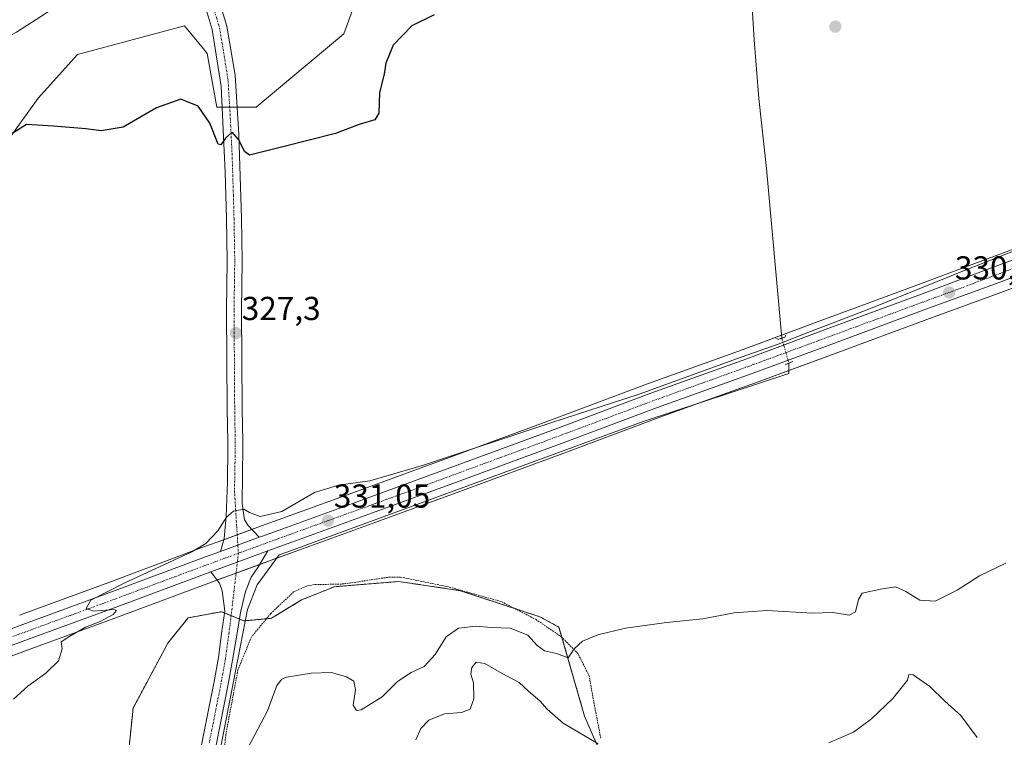
# Model space of a CAD drawing. Units: metres. Extents: x 590691 to 594148, y 4705890 to 4708249.
# Drawn here: x 592695 to 592993, y 4707499 to 4707716 of the extents above; entities that cross this region are included whole.
import ezdxf
from ezdxf.enums import TextEntityAlignment as Align

# ---------------------------------------------------------------- set-up
doc = ezdxf.new("R2010")
doc.units = ezdxf.units.M
doc.header["$MEASUREMENT"] = 0
for name, pattern in [('TRAZO_Y_PUNTO', [1, 0.5, -0.25, 0, -0.25]), ('TRAZOS', [0.75, 0.5, -0.25]), ('TRAZOS2', [0.375, 0.25, -0.125])]:
    doc.linetypes.add(name, pattern=pattern)
for name, color, linetype, lineweight in [('Arbolado forestal', 92, 'TRAZOS', 0), ('Arbolado forestal CxS', 92, 'Continuous', 0), ('Camino', 19, 'Continuous', 0), ('Camino Cxs', 19, 'Continuous', 0), ('Camino eje', 39, 'TRAZO_Y_PUNTO', 13), ('Carretera de calzada única', 19, 'Continuous', 13), ('Carretera de calzada única Cxs', 19, 'Continuous', 13), ('Carretera de calzada única eje', 19, 'TRAZO_Y_PUNTO', 0), ('Carátula', 7, 'Continuous', 5), ('Corriente natural lineal', 142, 'Continuous', 13), ('Corriente natural lineal oculto', 19, 'TRAZO_Y_PUNTO', 13), ('Cultivos herbáceos CxS', 92, 'Continuous', 0), ('Curva de nivel maestra', 36, 'Continuous', 30), ('Curva de nivel normal', 36, 'Continuous', 0), ('Núcleo urbano', 19, 'Continuous', 0), ('Núcleo urbano CxS', 19, 'Continuous', 0), ('Pastizal CxS', 92, 'Continuous', 0), ('Pista no pavimentada', 254, 'Continuous', 13), ('Pista no pavimentada Cxs', 254, 'Continuous', 0), ('Pista pavimentada eje', 135, 'TRAZO_Y_PUNTO', 0), ('Puente lineal', 2, 'TRAZOS2', 0), ('Punto de cota en terreno', 7, 'Continuous', 0), ('Rótulo de punto de cota en terreno', 19, 'Continuous', 0), ('Valla', 19, 'TRAZOS', 0)]:
    doc.layers.add(name, color=color, linetype=linetype, lineweight=lineweight)
doc.styles.add('Arial', font='txt', dxfattribs={"height": 0.2})

# ---------------------------------------------------------------- blocks, each defined once
blk = doc.blocks.new('*U151')
at = {"layer": 'Núcleo urbano CxS', "color": 19, "linetype": 'Continuous', "lineweight": 0}
for points in [[(593054.08, 4707656.43, 331.5), (592990.91, 4707632.99, 330.4), (592969.33, 4707625.09, 330.3), (592941.66, 4707614.9, 330.26), (592917.58, 4707606.01, 330.13), (592888.65, 4707595.59, 330.16), (592860.48, 4707585.05, 330.4), (592827.11, 4707572.75, 330.63), (592802.85, 4707563.86, 331.09), (592778.43, 4707555.03, 331.1), (592771.22, 4707552.4, 330.7), (592754, 4707546.1, 330.75), (592725.89, 4707535.62, 330.28), (592698.84, 4707525.72, 329.62), (592666.9, 4707513.92, 329.05)], [(592695.12, 4707535.82, 329.12), (592722.15, 4707545.71, 329.46), (592750.28, 4707556.19, 329.81), (592754.89, 4707557.88, 330.14), (592767.2, 4707562.38, 330.38), (592774.75, 4707565.15, 330.19), (592799.17, 4707573.97, 330.28), (592823.41, 4707582.84, 329.89), (592856.76, 4707595.14, 329.7), (592884.95, 4707605.68, 329.54), (592913.89, 4707616.12, 329.48), (592937.94, 4707625, 329.46), (592965.59, 4707635.17, 329.68), (592987.09, 4707643.3, 329.73), (593050.23, 4707666.74, 331.07)]]:
    blk.add_polyline3d(points, dxfattribs=at)
blk = doc.blocks.new('*U152')
at = {"layer": 'Arbolado forestal CxS', "color": 92, "linetype": 'Continuous', "lineweight": 0}
blk.add_polyline3d([(592725.37, 4707467.56, 333.35), (592729.48, 4707507.7, 331.38), (592739.96, 4707527.31, 330.96), (592746.1, 4707534.99, 331.01), (592756.19, 4707536.84, 330.87), (592762.94, 4707534.06, 331.41), (592771.27, 4707534.85, 331.81), (592780.4, 4707540.41, 332.13), (592790.32, 4707544.38, 332.15), (592809.77, 4707545.97, 332.57), (592828.42, 4707543.19, 332.82), (592852.44, 4707535.3, 333.68), (592852.44, 4707535.3, 333.68), (592858.17, 4707532.17, 334.02), (592865.92, 4707505.26, 337.86), (592873.21, 4707488.38, 340.89)], dxfattribs=at)
blk = doc.blocks.new('*U159')
at = {"layer": 'Cultivos herbáceos CxS', "color": 92, "linetype": 'Continuous', "lineweight": 0}
for points in [[(593050.23, 4707666.74, 331.07), (592987.09, 4707643.3, 329.73), (592965.59, 4707635.17, 329.68), (592937.94, 4707625, 329.46), (592913.89, 4707616.12, 329.48), (592884.95, 4707605.68, 329.54), (592856.76, 4707595.14, 329.7), (592823.41, 4707582.84, 329.89), (592799.17, 4707573.97, 330.28), (592774.75, 4707565.15, 330.19), (592767.2, 4707562.38, 330.38), (592754.89, 4707557.88, 330.14), (592750.28, 4707556.19, 329.81), (592722.15, 4707545.71, 329.46), (592695.12, 4707535.82, 329.12)], [(592681.66, 4707665.57, 325.31), (592700.81, 4707692.03, 324.74), (592712.66, 4707705.25, 324.7), (592745.02, 4707713.92, 324.42), (592750.74, 4707706.91, 324.61), (592751.86, 4707705.53, 324.61), (592754.81, 4707689.28, 324.75), (592766.63, 4707689.28, 324.53), (592793.2, 4707711.44, 324.54), (592812.22, 4707763.53, 323.97)]]:
    blk.add_polyline3d(points, dxfattribs=at)
blk = doc.blocks.new('*U160')
at = {"layer": 'Cultivos herbáceos CxS', "color": 92, "linetype": 'Continuous', "lineweight": 0}
for points in [[(592873.21, 4707488.38, 340.89), (592865.92, 4707505.26, 337.86), (592858.17, 4707532.17, 334.02), (592852.44, 4707535.3, 333.68), (592828.42, 4707543.19, 332.82), (592809.77, 4707545.97, 332.57), (592790.32, 4707544.38, 332.15), (592780.4, 4707540.41, 332.13), (592771.27, 4707534.85, 331.81), (592762.94, 4707534.06, 331.41), (592756.19, 4707536.84, 330.87), (592746.1, 4707534.99, 331.01), (592739.96, 4707527.31, 330.96), (592729.48, 4707507.7, 331.38), (592725.37, 4707467.56, 333.35)], [(592666.9, 4707513.92, 329.05), (592698.84, 4707525.72, 329.62), (592725.89, 4707535.62, 330.28), (592754, 4707546.1, 330.75), (592771.22, 4707552.4, 330.7), (592778.43, 4707555.03, 331.1), (592802.85, 4707563.86, 331.09), (592827.11, 4707572.75, 330.63), (592860.48, 4707585.05, 330.4), (592888.65, 4707595.59, 330.16), (592917.58, 4707606.01, 330.13), (592941.66, 4707614.9, 330.26), (592969.33, 4707625.09, 330.3), (592990.91, 4707632.99, 330.4), (593054.08, 4707656.43, 331.5)]]:
    blk.add_polyline3d(points, dxfattribs=at)
blk = doc.blocks.new('*U165')
at = {"layer": 'Curva de nivel normal', "color": 36, "linetype": 'Continuous', "lineweight": 0}
for points in [[(592984.62, 4707498.84, 340), (592979.62, 4707505.44, 340), (592974.86, 4707509.83, 340), (592970.29, 4707514.2, 340), (592965.21, 4707517.78, 340), (592963.92, 4707517.83, 340), (592963.5, 4707516.18, 340), (592959.07, 4707510.6, 340), (592952.65, 4707504.48, 340), (592947.22, 4707500.45, 340), (592939.74, 4707497.2, 340)], [(592870.08, 4707496.86, 340), (592859.48, 4707503.14, 340), (592854.6, 4707507.37, 340), (592852.4, 4707509.89, 340), (592848.93, 4707512.82, 340), (592846.18, 4707515.48, 340), (592840.98, 4707518.19, 340), (592835.79, 4707521.16, 340), (592833.14, 4707521.6, 340), (592831.82, 4707519.97, 340), (592831.56, 4707517.97, 340), (592832.36, 4707515.3, 340), (592832.46, 4707510.49, 340), (592831.3, 4707507.42, 340), (592828.75, 4707506.41, 340), (592823.58, 4707505.99, 340), (592818.88, 4707504.05, 340), (592816.44, 4707501.58, 340), (592814.88, 4707498.07, 340)]]:
    blk.add_polyline3d(points, dxfattribs=at)
blk = doc.blocks.new('*U166')
at = {"layer": 'Curva de nivel normal', "color": 36, "linetype": 'Continuous', "lineweight": 0}
blk.add_polyline3d([(592996.1, 4707645.98, 330), (592980.92, 4707640.06, 330), (592951.8, 4707628.26, 330), (592934.17, 4707621.54, 330), (592924.41, 4707617.64, 330), (592913.24, 4707613.76, 330), (592882.38, 4707602.62, 330), (592855.69, 4707593.9, 330), (592817.21, 4707581.12, 330), (592801.06, 4707576.39, 330), (592791.52, 4707575.09, 330), (592784.27, 4707572.81, 330), (592774.38, 4707567.14, 330), (592767.9, 4707565.65, 330), (592764.69, 4707566.83, 330), (592762.91, 4707567.85, 330), (592759.83, 4707567.24, 330), (592757.7, 4707565.44, 330), (592755.12, 4707561.3, 330), (592751.41, 4707557.49, 330), (592747.25, 4707554.94, 330), (592726.72, 4707545.5, 330), (592716.71, 4707540.29, 330), (592715.3, 4707537.84, 330), (592717.5, 4707537.04, 330), (592723.68, 4707537.48, 330), (592724.43, 4707537.19, 330), (592723.44, 4707535.94, 330), (592719.52, 4707533.92, 330), (592715.11, 4707532.21, 330), (592710.05, 4707529.27, 330), (592707.68, 4707527.76, 330), (592707.98, 4707525.64, 330), (592706.92, 4707522.02, 330), (592703.11, 4707518.24, 330), (592697.66, 4707514.35, 330), (592693.28, 4707510.39, 330)], dxfattribs=at)
blk = doc.blocks.new('*U173')
at = {"layer": 'Curva de nivel normal', "color": 36, "linetype": 'Continuous', "lineweight": 0}
blk.add_polyline3d([(592993.22, 4707551.47, 335), (592985.27, 4707547.68, 335), (592978.55, 4707543.34, 335), (592971.94, 4707540.04, 335), (592967.28, 4707540.37, 335), (592963.02, 4707542.92, 335), (592959.94, 4707544.34, 335), (592955.4, 4707543.62, 335), (592949.78, 4707542.44, 335), (592948.67, 4707540.57, 335), (592947.8, 4707536.76, 335), (592945.93, 4707535.76, 335), (592940.99, 4707536.55, 335), (592934.84, 4707536.35, 335), (592921.06, 4707537.18, 335), (592911.16, 4707536.45, 335), (592901.7, 4707534.71, 335), (592890.68, 4707533.57, 335), (592878.28, 4707531.81, 335), (592869.97, 4707529.85, 335), (592865.26, 4707527.95, 335), (592862.78, 4707525.59, 335), (592860.95, 4707522.9, 335), (592857.42, 4707524.2, 335), (592853.8, 4707524.97, 335), (592851.59, 4707526.6, 335), (592848.8, 4707529.73, 335), (592843.42, 4707531.82, 335), (592837.75, 4707532.11, 335), (592833.09, 4707532.42, 335), (592827.86, 4707531.81, 335), (592824.08, 4707529.22, 335), (592820.81, 4707523.88, 335), (592817.46, 4707520.32, 335), (592813.46, 4707518.48, 335), (592809.42, 4707515.79, 335), (592804.75, 4707511.07, 335), (592798.4, 4707507.13, 335), (592797.03, 4707506.97, 335), (592795.96, 4707508.56, 335), (592796.69, 4707513.28, 335), (592796.16, 4707515.83, 335), (592794.01, 4707517.2, 335), (592789.38, 4707518.43, 335), (592783.31, 4707518.31, 335), (592775.82, 4707517.02, 335), (592774.37, 4707516.48, 335), (592772.9, 4707514.51, 335), (592770.12, 4707506.9, 335), (592764.39, 4707495.98, 335)], dxfattribs=at)
blk = doc.blocks.new('*U177')
at = {"layer": 'Curva de nivel maestra', "color": 36, "linetype": 'Continuous', "lineweight": 30}
blk.add_polyline3d([(592820.42, 4707717.22, 325), (592813.75, 4707713.93, 325), (592808.09, 4707708.05, 325), (592805.82, 4707702.62, 325), (592805.33, 4707699.28, 325), (592803.89, 4707693.69, 325), (592803.72, 4707687.52, 325), (592802.5, 4707685.5, 325), (592797.76, 4707684.02, 325), (592790.66, 4707681.32, 325), (592774.7, 4707677.31, 325), (592764.66, 4707674.85, 325), (592763.13, 4707675.92, 325), (592761.43, 4707679.48, 325), (592759.43, 4707681.8, 325), (592757.4, 4707679.9, 325), (592755.96, 4707677.95, 325), (592755.2, 4707678.11, 325), (592752.64, 4707684.5, 325), (592749.1, 4707689.62, 325), (592743.88, 4707691.73, 325), (592736.54, 4707689.06, 325), (592726.43, 4707683.28, 325), (592719.77, 4707682.14, 325), (592715.22, 4707682.75, 325), (592705.44, 4707683.52, 325), (592697.27, 4707684.04, 325), (592691.01, 4707680.19, 325)], dxfattribs=at)
blk = doc.blocks.new('5PATER')
at = {"layer": 'Carátula', "linetype": 'Continuous', "lineweight": 5}
h = blk.add_hatch(color=250, dxfattribs=at)
edge = h.paths.add_edge_path()
edge.add_ellipse((0, 0.01), major_axis=(-1.33, -1.34), ratio=0.999422, start_angle=0, end_angle=360)

msp = doc.modelspace()

# ---------------------------------------------------------------- linework, layer by layer
at = {"layer": 'Arbolado forestal', "color": 92, "linetype": 'TRAZOS', "lineweight": 0}
msp.add_polyline3d([(592725.37, 4707467.56, 333.35), (592729.47, 4707507.7, 331.38), (592739.96, 4707527.32, 330.96), (592746.1, 4707534.99, 331.01), (592756.19, 4707536.84, 330.87), (592757.11, 4707536.46, 330.94), (592759.09, 4707535.64, 331.15), (592761.58, 4707534.62, 331.38), (592762.94, 4707534.06, 331.41), (592763.38, 4707534.1, 331.41), (592769.78, 4707534.71, 331.7), (592771.27, 4707534.85, 331.81), (592780.4, 4707540.41, 332.13), (592790.32, 4707544.38, 332.15), (592809.77, 4707545.97, 332.57), (592828.42, 4707543.19, 332.82), (592844.75, 4707537.83, 333.55), (592852.44, 4707535.3, 333.68), (592858.17, 4707532.17, 334.02), (592859.04, 4707529.14, 334.37), (592865.92, 4707505.26, 337.86), (592873.21, 4707488.38, 340.89)], dxfattribs=at)
at = {"layer": 'Camino', "color": 19, "linetype": 'Continuous', "lineweight": 0}
for points in [[(592770.19, 4707555.22, 330.7), (592767.17, 4707550.21, 330.81), (592765.15, 4707547.29, 330.8), (592763.47, 4707542.92, 330.99), (592761.9, 4707536.64, 331.36), (592760.89, 4707530.36, 331.46), (592759.53, 4707522.18, 331.97), (592758.22, 4707514.94, 332.52), (592751.03, 4707478.61, 334.21), (592749.02, 4707465.25, 335.1), (592748.4, 4707455.13, 335.51), (592748.26, 4707447.43, 335.81), (592748.95, 4707437.79, 336.21), (592751.61, 4707425.71, 336.62), (592764.7, 4707372.55, 338.48), (592769.39, 4707355.78, 339), (592777.02, 4707326.32, 339.29), (592790.37, 4707270.7, 340.63), (592793.86, 4707258, 340.92)], [(592752.96, 4707548.91, 330.5), (592770.19, 4707555.22, 330.7)], [(592786.62, 4707267.95, 340.85), (592784.85, 4707274.44, 340.68), (592773.33, 4707323.07, 338.92), (592765.16, 4707354.64, 338.69), (592759.2, 4707376.27, 338.13), (592748.5, 4707419.93, 336.57), (592744.61, 4707437.16, 335.96), (592744.02, 4707442.14, 335.77), (592743.88, 4707447.13, 335.6), (592744.25, 4707460.3, 335.13), (592745.27, 4707470.67, 334.78), (592746.71, 4707479.36, 334.22), (592753.92, 4707515.76, 332.23), (592755.23, 4707523, 332.02), (592756.29, 4707530.92, 331.32), (592757.19, 4707536.98, 330.92), (592756.41, 4707543.14, 330.9), (592755.62, 4707545.5, 330.79), (592752.96, 4707548.91, 330.5)]]:
    msp.add_polyline3d(points, dxfattribs=at)
at = {"layer": 'Camino Cxs', "color": 19, "linetype": 'Continuous', "lineweight": 0}
msp.add_polyline3d([(592746.71, 4707479.36, 334.22), (592753.92, 4707515.76, 332.23), (592755.23, 4707523, 332.02), (592756.29, 4707530.92, 331.32), (592757.19, 4707536.98, 330.92), (592756.41, 4707543.14, 330.9), (592755.62, 4707545.5, 330.79), (592752.96, 4707548.91, 330.5), (592770.19, 4707555.22, 330.7), (592767.17, 4707550.21, 330.81), (592765.15, 4707547.29, 330.8), (592763.47, 4707542.92, 330.99), (592761.9, 4707536.64, 331.36), (592760.89, 4707530.36, 331.46), (592759.53, 4707522.18, 331.97), (592758.22, 4707514.94, 332.52), (592751.03, 4707478.61, 334.21)], dxfattribs=at)
at = {"layer": 'Camino eje', "color": 39, "linetype": 'TRAZO_Y_PUNTO', "lineweight": 13}
msp.add_polyline3d([(592761.29, 4707554.49, 330.67), (592760, 4707543.37, 331.02), (592758.76, 4707532.83, 331.24), (592757.38, 4707522.59, 332.09), (592756.07, 4707515.35, 332.44), (592752.48, 4707497.19, 333.48)], dxfattribs=at)
at = {"layer": 'Carretera de calzada única', "color": 19, "linetype": 'Continuous', "lineweight": 13}
for points in [[(592767.54, 4707559.31, 330.7), (592768.23, 4707559.56, 330.69), (592775.78, 4707562.33, 330.58), (592800.19, 4707571.15, 330.62), (592824.44, 4707580.02, 330.35), (592857.8, 4707592.33, 330.11), (592885.98, 4707602.86, 330), (592914.92, 4707613.3, 330), (592938.98, 4707622.18, 329.82), (592966.64, 4707632.36, 330.05), (592988.14, 4707640.49, 330.2), (593051.28, 4707663.93, 331.38)], [(593053.03, 4707659.24, 331.34), (592989.87, 4707635.8, 330.43), (592968.3, 4707627.91, 330.21), (592940.62, 4707617.71, 330.13), (592916.55, 4707608.83, 329.77), (592887.62, 4707598.41, 330), (592859.44, 4707587.86, 330.22), (592826.08, 4707575.57, 330.5), (592801.82, 4707566.68, 330.91), (592777.41, 4707557.85, 330.94), (592770.19, 4707555.22, 330.7)], [(592755.92, 4707555.06, 330.5), (592767.54, 4707559.31, 330.7)], [(592162.23, 4707336.44, 327.94), (592183.39, 4707344.19, 328.53), (592272.03, 4707377.02, 329.09), (592320.3, 4707394.57, 329.31), (592412.14, 4707428.34, 328.7), (592450.69, 4707442.47, 328.29), (592480.37, 4707453.46, 328.2), (592511.62, 4707465.09, 328.14), (592543.94, 4707477.09, 328.38), (592572.67, 4707487.92, 328.4), (592603.37, 4707499, 328.57), (592632.58, 4707509.76, 328.94), (592664.23, 4707521.21, 329.18), (592696.16, 4707533, 329.57), (592723.19, 4707542.9, 329.87), (592751.32, 4707553.38, 330.45), (592755.92, 4707555.06, 330.5)], [(592752.96, 4707548.91, 330.5), (592770.19, 4707555.22, 330.7)], [(592752.96, 4707548.91, 330.5), (592724.85, 4707538.43, 329.99), (592697.8, 4707528.54, 329.56), (592665.87, 4707516.74, 329.24), (592634.21, 4707505.3, 328.96), (592605.01, 4707494.52, 328.36), (592574.32, 4707483.46, 328.47), (592545.6, 4707472.64, 328.43), (592513.28, 4707460.63, 328.23), (592482.03, 4707449, 328.25), (592452.35, 4707438.01, 328.48), (592413.82, 4707423.76, 328.76), (592321.98, 4707390, 329.41), (592273.71, 4707372.44, 329.29), (592185.07, 4707339.63, 328.52), (592175.21, 4707336.01, 328.55)]]:
    msp.add_polyline3d(points, dxfattribs=at)
at = {"layer": 'Carretera de calzada única Cxs', "color": 19, "linetype": 'Continuous', "lineweight": 13}
for points in [[(592664.23, 4707521.21, 329.18), (592696.16, 4707533, 329.57), (592723.19, 4707542.9, 329.87), (592751.32, 4707553.38, 330.45), (592755.92, 4707555.06, 330.5), (592767.54, 4707559.31, 330.7), (592768.23, 4707559.56, 330.69), (592775.78, 4707562.33, 330.58), (592800.19, 4707571.15, 330.62), (592824.44, 4707580.02, 330.35), (592857.8, 4707592.33, 330.11), (592885.98, 4707602.86, 330), (592914.92, 4707613.3, 330), (592938.98, 4707622.18, 329.82), (592966.64, 4707632.36, 330.05), (592988.14, 4707640.49, 330.2), (593051.28, 4707663.93, 331.38)], [(593053.03, 4707659.24, 331.34), (592989.87, 4707635.8, 330.43), (592968.3, 4707627.91, 330.21), (592940.62, 4707617.71, 330.13), (592916.55, 4707608.83, 329.77), (592887.62, 4707598.41, 330), (592859.44, 4707587.86, 330.22), (592826.08, 4707575.57, 330.5), (592801.82, 4707566.68, 330.91), (592777.41, 4707557.85, 330.94), (592770.19, 4707555.22, 330.7), (592752.96, 4707548.91, 330.5), (592724.85, 4707538.43, 329.99), (592697.8, 4707528.54, 329.56), (592665.87, 4707516.74, 329.24)]]:
    msp.add_polyline3d(points, dxfattribs=at)
at = {"layer": 'Carretera de calzada única eje', "color": 19, "linetype": 'TRAZO_Y_PUNTO', "lineweight": 0}
for points in [[(593020.57, 4707649.86, 330.91), (592989.01, 4707638.14, 330.49), (592978.26, 4707634.08, 330.3), (592967.46, 4707630.14, 330.15), (592953.64, 4707625.04, 330.06), (592939.8, 4707619.93, 330.03), (592915.73, 4707611.06, 329.93), (592901.26, 4707605.84, 329.98), (592886.8, 4707600.64, 330.03), (592872.71, 4707595.36, 330.04), (592858.62, 4707590.09, 330.17), (592841.94, 4707583.94, 330.34), (592813.14, 4707573.34, 330.73), (592801, 4707568.91, 330.86), (592776.6, 4707560.09, 330.81), (592772.98, 4707558.76, 330.89), (592769.21, 4707557.39, 330.8), (592763.05, 4707555.14, 330.71), (592761.29, 4707554.49, 330.67)], [(592761.29, 4707554.49, 330.67), (592754.44, 4707551.98, 330.56), (592752.14, 4707551.14, 330.49), (592738.07, 4707545.9, 330.28), (592724.01, 4707540.67, 329.98), (592710.5, 4707535.72, 329.76), (592696.98, 4707530.76, 329.6), (592681.01, 4707524.86, 329.39)]]:
    msp.add_polyline3d(points, dxfattribs=at)
at = {"layer": 'Corriente natural lineal', "color": 142, "linetype": 'Continuous', "lineweight": 13}
for points in [[(592925.52, 4707619.48, 329.61), (592920.94, 4707670.76, 326.94), (592918.62, 4707691.89, 327.12), (592917.2, 4707709.63, 326.51), (592914.06, 4707760.87, 325.18), (592912.52, 4707774.91, 324.65), (592909.17, 4707823.35, 323.3), (592907.35, 4707856.1, 322.96)], [(592633.75, 4707674.21, 324.12), (592638.04, 4707677.24, 324.18), (592663.35, 4707693.15, 323.85), (592674.55, 4707700.78, 323.99), (592684.83, 4707706.93, 323.74), (592694.25, 4707712.02, 323.73), (592704.69, 4707718.68, 323.69), (592711.06, 4707724.09, 323.81), (592737.38, 4707741.97, 323.22), (592737.95, 4707742.35, 323.28)], [(592774.11, 4707337.56, 339.13), (592774.72, 4707337.75, 339.12), (592775.16, 4707338.99, 339.18), (592767.02, 4707368.3, 338.63), (592752.67, 4707426.7, 336.74), (592750.29, 4707441.35, 336.06), (592749.44, 4707448.55, 335.8), (592750.07, 4707460.72, 335.33), (592751.77, 4707475.53, 334.36), (592754.2, 4707486.75, 334.34), (592764.04, 4707537.55, 331.31), (592767.01, 4707544.96, 330.83), (592773.61, 4707554.04, 330.76), (592775.95, 4707554.87, 330.96), (592883.64, 4707594.3, 330.08), (592927.69, 4707608.85, 330.08), (592927.71, 4707611.97, 330.09)]]:
    msp.add_polyline3d(points, dxfattribs=at)
at = {"layer": 'Corriente natural lineal oculto', "color": 19, "linetype": 'TRAZO_Y_PUNTO', "lineweight": 13}
msp.add_polyline3d([(592925.52, 4707619.48, 329.61), (592927.71, 4707611.97, 330.09)], dxfattribs=at)
at = {"layer": 'Cultivos herbáceos CxS', "color": 92, "linetype": 'Continuous', "lineweight": 0}
for points in [[(592812.22, 4707763.54, 323.97), (592793.2, 4707711.44, 324.54), (592766.62, 4707689.28, 324.53), (592760.89, 4707689.28, 324.65), (592758.67, 4707689.28, 324.65), (592756.37, 4707689.28, 324.66), (592754.81, 4707689.28, 324.75), (592751.86, 4707705.53, 324.61), (592750.74, 4707706.91, 324.61), (592745.02, 4707713.92, 324.42), (592712.66, 4707705.25, 324.7), (592700.81, 4707692.03, 324.74), (592681.66, 4707665.57, 325.31)], [(592695.12, 4707535.82, 329.12), (592722.15, 4707545.71, 329.46), (592750.28, 4707556.2, 329.81), (592754.89, 4707557.88, 330.14), (592756.87, 4707558.6, 330.38), (592760.93, 4707560.09, 330.5), (592765.34, 4707561.7, 330.45), (592767.2, 4707562.38, 330.38), (592774.75, 4707565.15, 330.19), (592799.16, 4707573.97, 330.28), (592823.41, 4707582.84, 329.89), (592856.76, 4707595.14, 329.7), (592884.95, 4707605.68, 329.54), (592913.89, 4707616.12, 329.48), (592925.44, 4707620.38, 329.39), (592937.94, 4707625, 329.46), (592965.59, 4707635.17, 329.67), (592987.09, 4707643.3, 329.73), (593050.23, 4707666.74, 331.07)], [(593054.07, 4707656.43, 331.5), (592990.91, 4707632.99, 330.4), (592969.33, 4707625.09, 330.3), (592941.66, 4707614.9, 330.26), (592927.7, 4707609.74, 330.08), (592917.58, 4707606.01, 330.13), (592900.7, 4707599.93, 330.22), (592888.65, 4707595.59, 330.16), (592860.48, 4707585.05, 330.4), (592827.11, 4707572.75, 330.63), (592802.85, 4707563.86, 331.09), (592778.43, 4707555.03, 331.1), (592772.84, 4707552.99, 330.74), (592771.22, 4707552.4, 330.7), (592767.72, 4707551.12, 330.81), (592760.59, 4707548.51, 330.78), (592754.9, 4707546.43, 330.73), (592754, 4707546.1, 330.75), (592725.89, 4707535.62, 330.28), (592698.83, 4707525.72, 329.62), (592674.58, 4707516.76, 329.25)], [(592725.37, 4707467.56, 333.35), (592729.47, 4707507.7, 331.38), (592739.96, 4707527.32, 330.96), (592746.1, 4707534.99, 331.01), (592756.19, 4707536.84, 330.87), (592757.11, 4707536.46, 330.94), (592759.09, 4707535.64, 331.15), (592761.58, 4707534.62, 331.38), (592762.94, 4707534.06, 331.41), (592763.38, 4707534.1, 331.41), (592769.78, 4707534.71, 331.7), (592771.27, 4707534.85, 331.81), (592780.4, 4707540.41, 332.13), (592790.32, 4707544.38, 332.15), (592809.77, 4707545.97, 332.57), (592828.42, 4707543.19, 332.82), (592844.75, 4707537.83, 333.55), (592852.44, 4707535.3, 333.68), (592858.17, 4707532.17, 334.02), (592859.04, 4707529.14, 334.37), (592865.92, 4707505.26, 337.86), (592873.21, 4707488.38, 340.89)]]:
    msp.add_polyline3d(points, dxfattribs=at)
at = {"layer": 'Núcleo urbano', "color": 19, "linetype": 'Continuous', "lineweight": 0}
for points in [[(592695.12, 4707535.82, 329.12), (592722.15, 4707545.71, 329.46), (592750.28, 4707556.2, 329.81), (592754.89, 4707557.88, 330.14), (592756.87, 4707558.6, 330.38), (592760.93, 4707560.09, 330.5), (592765.34, 4707561.7, 330.45), (592767.2, 4707562.38, 330.38), (592774.75, 4707565.15, 330.19), (592799.16, 4707573.97, 330.28), (592823.41, 4707582.84, 329.89), (592856.76, 4707595.14, 329.7), (592884.95, 4707605.68, 329.54), (592913.89, 4707616.12, 329.48), (592925.44, 4707620.38, 329.39), (592937.94, 4707625, 329.46), (592965.59, 4707635.17, 329.67), (592987.09, 4707643.3, 329.73), (593050.23, 4707666.74, 331.07)], [(593054.07, 4707656.43, 331.5), (592990.91, 4707632.99, 330.4), (592969.33, 4707625.09, 330.3), (592941.66, 4707614.9, 330.26), (592927.7, 4707609.74, 330.08), (592917.58, 4707606.01, 330.13), (592900.7, 4707599.93, 330.22), (592888.65, 4707595.59, 330.16), (592860.48, 4707585.05, 330.4), (592827.11, 4707572.75, 330.63), (592802.85, 4707563.86, 331.09), (592778.43, 4707555.03, 331.1), (592772.84, 4707552.99, 330.74), (592771.22, 4707552.4, 330.7), (592767.72, 4707551.12, 330.81), (592760.59, 4707548.51, 330.78), (592754.9, 4707546.43, 330.73), (592754, 4707546.1, 330.75), (592725.89, 4707535.62, 330.28), (592698.83, 4707525.72, 329.62), (592674.58, 4707516.76, 329.25)]]:
    msp.add_polyline3d(points, dxfattribs=at)
at = {"layer": 'Pastizal CxS', "color": 92, "linetype": 'Continuous', "lineweight": 0}
for points in [[(592812.22, 4707763.54, 323.97), (592793.2, 4707711.44, 324.54), (592766.62, 4707689.28, 324.53), (592760.89, 4707689.28, 324.65), (592758.67, 4707689.28, 324.65), (592756.37, 4707689.28, 324.66), (592754.81, 4707689.28, 324.75), (592751.86, 4707705.53, 324.61), (592750.74, 4707706.91, 324.61), (592745.02, 4707713.92, 324.42), (592712.66, 4707705.25, 324.7), (592700.81, 4707692.03, 324.74), (592681.66, 4707665.57, 325.31)], [(592812.22, 4707763.53, 323.97), (592793.2, 4707711.44, 324.54), (592766.63, 4707689.28, 324.53), (592754.81, 4707689.28, 324.75), (592751.86, 4707705.53, 324.61), (592750.74, 4707706.91, 324.61), (592745.02, 4707713.92, 324.42), (592712.66, 4707705.25, 324.7), (592700.81, 4707692.03, 324.74), (592681.66, 4707665.57, 325.31)]]:
    msp.add_polyline3d(points, dxfattribs=at)
at = {"layer": 'Pista no pavimentada', "color": 254, "linetype": 'Continuous', "lineweight": 13}
for points in [[(592755.8, 4707720.45, 324.42), (592757.76, 4707713.79, 324.46), (592760.3, 4707699, 324.47), (592761.4, 4707681, 324.81), (592762.22, 4707655.74, 325.83), (592762.44, 4707642.87, 326.4), (592762.23, 4707627.88, 326.97), (592762.42, 4707598.23, 328.09), (592762.58, 4707588.23, 328.52), (592762.59, 4707586.49, 328.62), (592762.57, 4707578.36, 329.12), (592762.46, 4707569.5, 329.75), (592763.14, 4707564.56, 330.2), (592764.26, 4707562.88, 330.36), (592767.54, 4707559.31, 330.7)], [(592755.92, 4707555.06, 330.5), (592756.97, 4707558.96, 330.35), (592757.64, 4707565.57, 329.65), (592757.98, 4707576.11, 329.04), (592758.08, 4707586.26, 328.33), (592758.07, 4707588.19, 328.24), (592757.91, 4707598.18, 327.79), (592757.72, 4707627.9, 326.74), (592757.93, 4707642.87, 326.14), (592757.71, 4707655.64, 325.63), (592757.33, 4707669.64, 325.16), (592756.06, 4707695.51, 324.65), (592753.35, 4707712.8, 324.41), (592751.57, 4707718.84, 324.48)], [(592755.92, 4707555.06, 330.5), (592767.54, 4707559.31, 330.7)]]:
    msp.add_polyline3d(points, dxfattribs=at)
at = {"layer": 'Pista no pavimentada Cxs', "color": 254, "linetype": 'Continuous', "lineweight": 0}
msp.add_polyline3d([(592755.8, 4707720.45, 324.42), (592757.76, 4707713.79, 324.46), (592760.3, 4707699, 324.47), (592761.4, 4707681, 324.81), (592762.22, 4707655.74, 325.83), (592762.44, 4707642.87, 326.4), (592762.23, 4707627.88, 326.97), (592762.42, 4707598.23, 328.09), (592762.58, 4707588.23, 328.52), (592762.59, 4707586.49, 328.62), (592762.57, 4707578.36, 329.12), (592762.46, 4707569.5, 329.75), (592763.14, 4707564.56, 330.2), (592764.26, 4707562.88, 330.36), (592767.54, 4707559.31, 330.7), (592767.54, 4707559.31, 330.7), (592755.92, 4707555.06, 330.5), (592756.97, 4707558.96, 330.35), (592757.64, 4707565.57, 329.65), (592757.98, 4707576.11, 329.04), (592758.08, 4707586.26, 328.33), (592758.07, 4707588.19, 328.24), (592757.91, 4707598.18, 327.79), (592757.72, 4707627.9, 326.74), (592757.93, 4707642.87, 326.14), (592757.71, 4707655.64, 325.63), (592757.33, 4707669.64, 325.16), (592756.06, 4707695.51, 324.65), (592753.35, 4707712.8, 324.41), (592751.57, 4707718.84, 324.48)], dxfattribs=at)
at = {"layer": 'Pista pavimentada eje', "color": 135, "linetype": 'TRAZO_Y_PUNTO', "lineweight": 0}
msp.add_polyline3d([(592753.69, 4707719.65, 324.46), (592755.56, 4707713.3, 324.48), (592756.83, 4707705.9, 324.61), (592758.18, 4707697.26, 324.57), (592758.73, 4707688.26, 324.67), (592759.37, 4707675.32, 324.97), (592759.78, 4707662.69, 325.34), (592759.97, 4707655.69, 325.73), (592760.19, 4707642.87, 326.29), (592759.98, 4707627.89, 326.87), (592760.17, 4707598.21, 327.97), (592760.33, 4707588.21, 328.42), (592760.34, 4707586.38, 328.52), (592760.11, 4707573.31, 329.39), (592760.78, 4707562.43, 330.33), (592761.29, 4707554.49, 330.67)], dxfattribs=at)
at = {"layer": 'Puente lineal', "color": 2, "linetype": 'TRAZOS2', "lineweight": 0}
for points in [[(592923.76, 4707619.46, 329.68), (592924.44, 4707619.13, 329.8), (592925.51, 4707619.48, 329.87), (592926.48, 4707619.79, 329.95), (592926.73, 4707620.48, 329.78)], [(592928.89, 4707612.47, 329.98), (592926.53, 4707611.46, 329.9)]]:
    msp.add_polyline3d(points, dxfattribs=at)
at = {"layer": 'Valla', "color": 19, "linetype": 'TRAZOS', "lineweight": 0}
msp.add_polyline3d([(592870.82, 4707498.59, 339.78), (592868.81, 4707509, 338.37), (592867.32, 4707517.36, 337.06), (592863.96, 4707524.12, 335.7), (592859.06, 4707529.13, 334.49), (592851.3, 4707534.43, 334.16), (592840.71, 4707539.92, 333.57), (592825.51, 4707544.16, 333.11), (592810.28, 4707547.3, 332.48), (592806.39, 4707547.22, 332.51), (592793.17, 4707545.22, 332.21), (592784.15, 4707545.01, 331.82), (592781.85, 4707544.55, 331.74), (592777.98, 4707542.81, 331.71), (592771.1, 4707536.31, 331.87), (592765.21, 4707529.18, 332.89), (592761.15, 4707519.27, 333.7), (592757.5, 4707499.76, 333.97), (592754.51, 4707472.93, 335.66)], dxfattribs=at)

# ---------------------------------------------------------------- block references
at = {"layer": 'Arbolado forestal CxS', "color": 92, "linetype": 'Continuous', "lineweight": 0}
msp.add_blockref('*U152', (0, 0), dxfattribs=at)
at = {"layer": 'Cultivos herbáceos CxS', "color": 92, "linetype": 'Continuous', "lineweight": 0}
for name in ['*U159', '*U160']:
    msp.add_blockref(name, (0, 0), dxfattribs=at)
at = {"layer": 'Curva de nivel maestra', "color": 36, "linetype": 'Continuous', "lineweight": 30}
msp.add_blockref('*U177', (0, 0), dxfattribs=at)
at = {"layer": 'Curva de nivel normal', "color": 36, "linetype": 'Continuous', "lineweight": 0}
for name in ['*U173', '*U166', '*U165']:
    msp.add_blockref(name, (0, 0), dxfattribs=at)
at = {"layer": 'Núcleo urbano CxS', "color": 19, "linetype": 'Continuous', "lineweight": 0}
msp.add_blockref('*U151', (0, 0), dxfattribs=at)
at = {"layer": 'Punto de cota en terreno', "linetype": 'Continuous', "lineweight": 0}
for p in [(592941.72, 4707713.63, 327.4), (592976.11, 4707633.29, 330.35), (592760.54, 4707621.03, 327.3), (592788.37, 4707564.34, 331.05)]:
    msp.add_blockref('5PATER', p, dxfattribs=at)

# ---------------------------------------------------------------- texts
at = {"layer": 'Rótulo de punto de cota en terreno', "color": 19, "linetype": 'Continuous', "lineweight": 0, "style": 'Arial'}
for s, p in [('330,35', (592977.87, 4707635.05)), ('327,3', (592762.3, 4707622.79)), ('331,05', (592790.13, 4707566.1))]:
    msp.add_text(s, height=7, dxfattribs=at).set_placement(p, align=Align.BOTTOM_LEFT)

doc.saveas('drawing.dxf')
